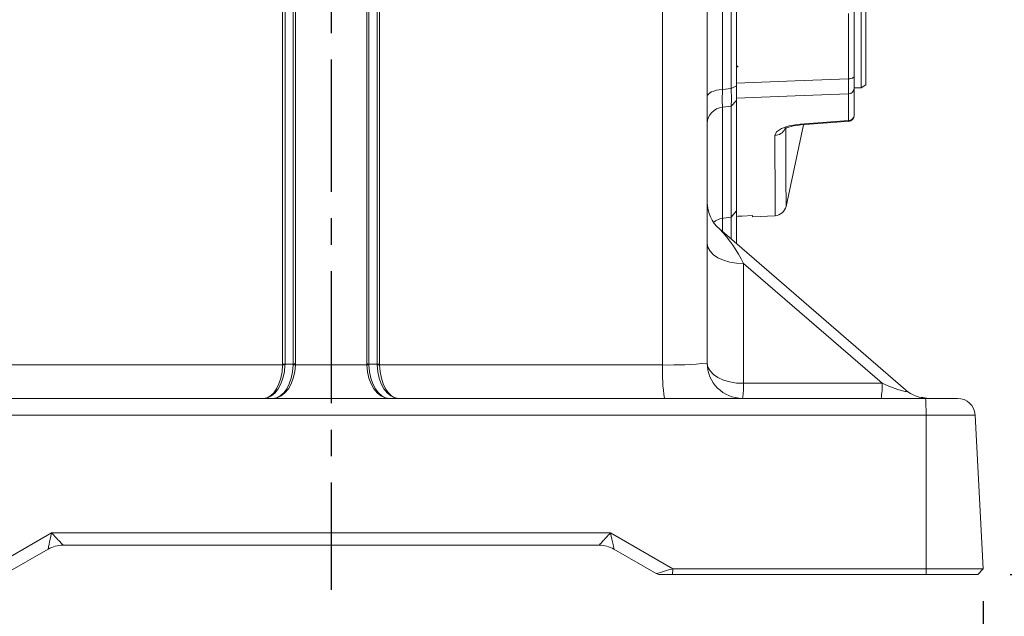
# Model space of a CAD drawing. Units: millimetres. Extents: x -38 to 1686, y -22 to 1078.
# Drawn here: x 1038 to 1206, y 158 to 259 of the extents above; entities that cross this region are included whole.
import ezdxf

# ---------------------------------------------------------------- set-up
doc = ezdxf.new("R2010")
doc.units = ezdxf.units.MM
doc.linetypes.add('中心線', pattern=[12, 7.5, -1.5, 1.5, -1.5])
for name, color, linetype in [('CEN', 2, '中心線'), ('DIM', 3, 'Continuous'), ('MAIN', 7, 'Continuous')]:
    doc.layers.add(name, color=color, linetype=linetype)
doc.styles.get("Standard").update_dxf_attribs({"font": 'simplex.shx', "bigfont": 'chineset.shx'})
doc.dimstyles.new('L', dxfattribs={"dimscale": 5.5, "dimtxt": 3, "dimasz": 2.5, "dimexe": 1, "dimexo": 1, "dimgap": 1, "dimtad": 1, "dimdec": 4, "dimdsep": 46, "dimtxsty": 'Standard', "dimcen": 0, "dimclrd": 256, "dimclre": 256, "dimclrt": 256, "dimadec": 0, "dimazin": 0, "dimtfac": 0.6, "dimtdec": 4, "dimtmove": 0, "dimatfit": 3, "dimfxl": 0, "dimtolj": 1, "dimarcsym": 0})

# ---------------------------------------------------------------- blocks, each defined once
blk = doc.blocks.new('*D52')
at = {"layer": 'Defpoints', "color": 0}
for p in [(1201.42, 344.95), (1256.54, 344.95), (1201.42, 164.95)]:
    blk.add_point(p, dxfattribs=at)
at = {"layer": 'DIM', "lineweight": -2}
for p, q in [((1206.92, 344.95), (1262.04, 344.95)), ((1256.54, 178.7), (1256.54, 331.2)), ((1206.92, 164.95), (1262.04, 164.95))]:
    blk.add_line(p, q, dxfattribs=at)
at = {"layer": 'DIM'}
for points in [[(1254.25, 331.2), (1258.83, 331.2), (1256.54, 344.95)], [(1254.25, 178.7), (1258.83, 178.7), (1256.54, 164.95)]]:
    blk.add_solid(points, dxfattribs=at)
at = {"layer": 'DIM', "insert": (1242.79, 254.95), "char_height": 16.5, "attachment_point": 5, "rotation": 90}
blk.add_mtext('\\A1;180', dxfattribs=at)
blk = doc.blocks.new('*D50')
at = {"layer": 'Defpoints', "color": 0}
for p in [(980.45, 166.37), (1202.32, 165.94), (980.45, 121.85)]:
    blk.add_point(p, dxfattribs=at)
at = {"layer": 'DIM', "lineweight": -2}
for p, q in [((980.45, 160.87), (980.45, 116.35)), ((1202.32, 160.44), (1202.32, 116.35)), ((1188.57, 121.85), (994.2, 121.85))]:
    blk.add_line(p, q, dxfattribs=at)
at = {"layer": 'DIM'}
for points in [[(994.2, 124.14), (994.2, 119.56), (980.45, 121.85)], [(1188.57, 124.14), (1188.57, 119.56), (1202.32, 121.85)]]:
    blk.add_solid(points, dxfattribs=at)
at = {"layer": 'DIM', "insert": (1091.39, 135.6), "char_height": 16.5, "attachment_point": 5}
blk.add_mtext('\\A1;222', dxfattribs=at)
blk = doc.blocks.new('*D73')
at = {"layer": 'Defpoints', "color": 0}
for p in [(1091.38, 565.33), (1324.65, 565.33), (1201.42, 164.95)]:
    blk.add_point(p, dxfattribs=at)
at = {"layer": 'DIM', "lineweight": -2}
for p, q in [((1096.88, 565.33), (1330.15, 565.33)), ((1324.65, 178.7), (1324.65, 551.58)), ((1206.92, 164.95), (1330.15, 164.95))]:
    blk.add_line(p, q, dxfattribs=at)
at = {"layer": 'DIM'}
for points in [[(1322.36, 551.58), (1326.94, 551.58), (1324.65, 565.33)], [(1322.36, 178.7), (1326.94, 178.7), (1324.65, 164.95)]]:
    blk.add_solid(points, dxfattribs=at)
at = {"layer": 'DIM', "insert": (1310.9, 365.14), "char_height": 16.5, "attachment_point": 5, "rotation": 90}
blk.add_mtext('\\A1;401', dxfattribs=at)

msp = doc.modelspace()

# ---------------------------------------------------------------- linework, layer by layer
at = {"layer": 'CEN', "ltscale": 3}
msp.add_line((1091.37611, 576.60029), (1091.37611, 162.3302), dxfattribs=at)
at = {"layer": 'MAIN', "color": 7, "linetype": 'Continuous', "lineweight": 15}
for p, q in [((1160.37611, 248.12188), (1160.37611, 392.03274)), ((1159.47392, 391.18943), (1159.47392, 247.67638)), ((1147.79479, 293.74475), (1147.79479, 200.6315)), ((1155.37611, 200.94509), (1155.37611, 291.86687)), ((1157.95859, 247.51307), (1157.95859, 292.51495)), ((1083.1317, 286.30663), (1083.1317, 200.77502)), ((1083.53854, 200.78808), (1083.53854, 286.31968)), ((1084.92677, 285.75105), (1084.92677, 200.78808)), ((1085.31621, 200.80106), (1085.31621, 285.76403)), ((1097.43601, 285.76403), (1097.43601, 200.80106)), ((1097.82544, 200.78808), (1097.82544, 285.75105)), ((1099.21367, 286.31968), (1099.21367, 200.78808)), ((1099.62052, 200.77502), (1099.62052, 286.30663)), ((1181.57611, 268.82451), (1181.57611, 258.3245)), ((1182.37611, 258.3245), (1182.37611, 268.36262)), ((1179.42844, 260.47055), (1179.42844, 249.34492)), ((1180.37611, 249.74689), (1180.37611, 260.82574)), ((1181.57611, 258.3245), (1181.57611, 247.8245)), ((1182.37611, 248.28639), (1182.37611, 258.3245)), ((1160.61403, 251.33203), (1160.37611, 251.57509)), ((1180.37611, 247.69816), (1180.37611, 249.74689)), ((1160.37611, 248.12188), (1159.47392, 247.67638)), ((1160.37611, 248.57995), (1160.37611, 246.02998)), ((1160.37611, 245.65637), (1160.37611, 248.12188)), ((1182.37611, 248.28639), (1181.57611, 247.8245)), ((1159.47392, 247.67638), (1157.95859, 247.51307)), ((1179.42844, 246.78401), (1179.42844, 242.22432)), ((1181.57611, 247.8245), (1180.37611, 247.8245)), ((1180.37611, 243.15764), (1180.37611, 247.69816)), ((1157.95859, 244.49028), (1159.47392, 244.65084)), ((1160.37611, 245.65637), (1159.47392, 244.65084)), ((1159.47392, 244.65084), (1159.47392, 225.78765)), ((1160.37611, 246.02998), (1160.37611, 245.65637)), ((1160.37611, 226.87958), (1160.37611, 245.65637)), ((1157.95859, 225.58122), (1157.95859, 244.49028)), ((1180.37611, 243.15764), (1180.37611, 243.09245)), ((1171.74159, 241.51937), (1168.78549, 227.61997)), ((1168.74853, 240.23764), (1168.74585, 241.22111)), ((1160.37611, 226.87958), (1159.47392, 225.78765)), ((1160.37611, 226.87958), (1160.37611, 225.92633)), ((1160.37611, 221.24477), (1160.37611, 226.87958)), ((1168.78549, 227.61997), (1168.78501, 227.76811)), ((1166.93391, 226.03877), (1163.09685, 225.83767)), ((1189.10001, 196.40658), (1157.45157, 223.77368)), ((1161.55622, 197.50835), (1161.55622, 217.89872)), ((1161.55622, 217.89872), (1185.13651, 197.50835)), ((1083.12946, 200.6315), (1034.95742, 200.6315)), ((1084.92677, 200.78808), (1083.53854, 200.78808)), ((1091.37611, 200.63227), (1085.31354, 200.63227)), ((1097.43868, 200.63227), (1091.37611, 200.63227)), ((1099.21367, 200.78808), (1097.82544, 200.78808)), ((1147.79479, 200.6315), (1099.62275, 200.6315)), ((1185.13651, 197.50835), (1161.55622, 197.50835)), ((1091.37611, 194.94508), (990.23002, 194.94508)), ((1192.52219, 194.94508), (1091.37611, 194.94508)), ((1192.68982, 194.94992), (1191.77727, 195.14145)), ((1197.95698, 194.94508), (1192.52219, 194.94508)), ((990.1516, 192.10209), (1091.37611, 192.10209)), ((1091.37611, 192.10209), (1192.60062, 192.10209)), ((1192.60062, 192.10209), (1192.63651, 165.94371)), ((1192.60062, 192.10209), (1200.95287, 192.10209)), ((1200.95287, 192.10209), (1202.32377, 165.94371)), ((1043.82592, 172.04976), (1033.98897, 166.37039)), ((1091.37611, 172.04976), (1043.82592, 172.04976)), ((1138.92629, 172.04976), (1091.37611, 172.04976)), ((1149.50227, 165.94371), (1138.92629, 172.04976)), ((1035.95228, 165.05965), (1043.25385, 169.27521)), ((1045.75359, 169.94509), (1091.37611, 169.94509)), ((1045.75385, 169.94509), (1045.75359, 169.94509)), ((1091.37611, 169.94509), (1136.99862, 169.94509)), ((1136.99862, 169.94509), (1136.99836, 169.94509)), ((1139.49836, 169.27521), (1146.70092, 165.11681)), ((1149.50227, 165.94371), (1149.47873, 164.94508)), ((1192.63651, 165.94371), (1149.50227, 165.94371)), ((1192.63651, 165.94371), (1192.61297, 164.94508)), ((1202.32377, 165.94371), (1192.63651, 165.94371)), ((1202.32377, 165.94371), (1201.4246, 164.94508)), ((1146.70092, 165.11681), (1147.15112, 164.94508)), ((1147.15112, 164.94508), (1149.47873, 164.94508)), ((1148.31051, 164.94508), (1150.13932, 164.94508)), ((1149.47873, 164.94508), (1192.61297, 164.94508)), ((1192.61297, 164.94508), (1201.4246, 164.94508))]:
    msp.add_line(p, q, dxfattribs=at)
at = {"layer": 'MAIN', "color": 7, "linetype": 'Continuous', "lineweight": 15, "flags": 128}
for points in [[(1180.37611, 249.74689), (1180.35815, 249.67095), (1180.30492, 249.59773), (1180.21833, 249.52987), (1180.10148, 249.46981), (1179.95859, 249.4197), (1179.79477, 249.38134), (1179.61591, 249.35611), (1179.42844, 249.34492)], [(1179.42844, 249.34492), (1170.33782, 248.97985), (1160.37611, 248.57995)], [(1179.42844, 249.34492), (1179.43225, 247.82423), (1179.42844, 246.78401)], [(1155.37611, 246.30873), (1155.42399, 246.52513), (1155.56609, 246.73464), (1155.79789, 246.93055), (1156.11198, 247.10661), (1156.49834, 247.25721), (1156.94463, 247.37753), (1157.43661, 247.46373), (1157.95859, 247.51307)], [(1157.95859, 244.49028), (1157.92928, 245.71699), (1157.95859, 247.51307)], [(1159.47392, 247.67638), (1159.4849, 245.88277), (1159.47392, 244.65084)], [(1160.37611, 246.02998), (1170.33782, 246.42418), (1179.42844, 246.78401)], [(1171.18548, 241.60717), (1170.72853, 241.56489), (1169.30133, 241.31614), (1168.04216, 240.88663), (1167.16845, 240.29971), (1166.88475, 239.68493)], [(1171.23035, 241.47401), (1171.04686, 241.46603), (1170.05128, 241.32634), (1169.2495, 241.1249), (1168.76279, 240.9379), (1168.51493, 240.79763), (1168.5233, 240.80836)], [(1179.42844, 242.22432), (1176.39216, 241.99686), (1171.18548, 241.60717)], [(1179.52224, 242.10023), (1177.44962, 241.94539), (1171.22956, 241.48115)], [(1179.42844, 242.22432), (1179.4493, 242.09549), (1179.45029, 242.10302)], [(1166.88475, 239.68493), (1166.89832, 235.60038), (1166.91023, 232.22535), (1166.92005, 229.57562), (1166.9276, 227.61459), (1166.9323, 226.43369), (1166.93391, 226.03877)], [(1168.78501, 227.76811), (1168.78428, 227.99141), (1168.78076, 229.10211), (1168.77506, 230.9467), (1168.76707, 233.61101), (1168.75723, 237.04163), (1168.74853, 240.23764)], [(1157.98249, 223.31458), (1157.95397, 224.63369), (1157.95859, 225.58122)], [(1159.47392, 225.78765), (1158.13914, 225.60581), (1157.95859, 225.58122)], [(1160.87611, 225.93104), (1161.34074, 225.95542), (1163.07491, 226.04638)], [(1163.09685, 225.83767), (1163.09441, 225.86087), (1163.07491, 226.04638)], [(1161.55622, 217.89872), (1160.36054, 217.94679), (1159.2054, 218.13008), (1158.13688, 218.4413), (1157.19763, 218.86801), (1156.42514, 219.39319), (1155.85022, 219.99589), (1155.49583, 220.65204), (1155.37611, 221.33547)], [(1161.55622, 197.50835), (1160.36054, 197.5564), (1159.2054, 197.7397), (1158.13688, 198.05091), (1157.19763, 198.47762), (1156.42514, 199.00281), (1155.85022, 199.60551), (1155.49583, 200.26165), (1155.37611, 200.94509)]]:
    msp.add_lwpolyline(points, dxfattribs=at)
at = {"layer": 'MAIN', "color": 7, "linetype": 'Continuous', "lineweight": 15}
for centre, radius, start, end in [((1179.42181, 247.73916), 0.95517, 270.3974127, 357.5397043), ((1158.20982, 241.66563), 2.8358, 95.0826168, 177.7989923), ((1179.41178, 243.18902), 0.96484, 270.9895575, 358.1367125), ((1179.37611, 243.0921), 1, 274.3392983, 0), ((1179.37611, 243.09209), 1, 274.5303338, 0), ((1171.44699, 241.62789), 0.26233, 184.530979, 214.0134995), ((1166.80729, 241.69149), 2.00806, 272.2106922, 333.4188527), ((1161.37611, 228.31218), 6, 180, 229.1493162), ((1166.82924, 228.03602), 2, 273, 347.9933462), ((1158.37301, 222.6008), 3.0091, 97.916174, 130.0322373), ((904.90178, 225.52819), 254.57228, 359.2161146, 0.0583967), ((1140.72651, 207.71704), 23.18498, 26.0496636, 43.8319226), ((1083.33266, 206.2399), 5.61208, 267.9249985, 272.0750015), ((1083.1605, 206.2239), 5.44895, 269.6970911, 273.9782648), ((1085.11904, 195.05461), 5.58105, 88.0028635, 91.9971365), ((1085.29741, 195.51609), 5.285, 89.7961989, 94.0214444), ((1097.45481, 195.51609), 5.285, 85.9785556, 90.2038011), ((1097.63317, 195.05461), 5.58105, 88.0028635, 91.9971365), ((1099.59171, 206.2239), 5.44895, 266.0217352, 270.3029089), ((1099.41955, 206.2399), 5.61208, 267.9249985, 272.0750015), ((1174.55927, 199.25761), 26.79972, 177.0614428, 189.2601231), ((1148.89686, 265.7864), 65.16423, 269.0309616, 275.706324), ((1161.37611, 200.94508), 6, 180, 270), ((1149.50338, 197.06729), 12.06091, 349.865603, 2.0957301), ((1173.08367, 197.06729), 12.06091, 349.865603, 2.0957301), ((1193.02455, 200.94508), 6, 229.1493162, 270), ((1165.99642, 192.79078), 26.61311, 358.5171368, 4.6431047), ((1197.95698, 191.94508), 3, 3, 90), ((1045.75362, 164.94575), 4.99934, 90.0002399, 120.0052979), ((1045.75385, 164.94508), 5, 90, 120), ((1136.99836, 164.94508), 5, 60, 90), ((1136.9986, 164.94575), 4.99934, 59.9947021, 89.9997601), ((1024.89913, 582.91488), 435.19065, 286.2531282, 286.6376776)]:
    msp.add_arc(centre, radius, start, end, dxfattribs=at)
at = {"layer": 'MAIN', "color": 7, "linetype": 'Continuous', "lineweight": 15, "extrusion": (0, 0, -1)}
for centre, major_axis, ratio, start_param, end_param in [((1158.37135, 464.19508), (-238.60507, 0), 0.998625768, 4.701891267, 4.703986874), ((1079.83552, 200.94508), (0, 6), 0.617568562, 1.623084381, 3.141592654), ((1079.83552, 200.94508), (0, 6), 0.549742355, 1.623084381, 3.141592654), ((1081.42246, 200.94508), (0, 6), 0.649395678, 1.622956778, 3.141592654), ((1081.42246, 200.94508), (0, 6), 0.584475043, 1.622956778, 3.141592654), ((1076.58269, 200.91895), (-6.53639, 0.48475), 0.838167864, 3.079512233, 3.105629322), ((1076.55652, 200.94508), (-6.9656, 0.5582), 0.85764005, 3.074595703, 3.100712792), ((1077.45495, 200.94508), (-7.46252, 0.46529), 0.801596651, 3.090137592, 3.116127077), ((1077.41137, 200.97115), (-7.89321, 0.52214), 0.820831118, 3.087347078, 3.113336564), ((1105.34085, 200.97115), (-7.89321, -0.52214), 0.820831118, 0.02825609, 0.054245576), ((1101.32975, 200.94508), (0, 6), 0.649395678, 3.141592654, 4.660228529), ((1105.29727, 200.94508), (-7.46252, -0.46529), 0.801596651, 0.025465576, 0.051455062), ((1101.32975, 200.94508), (0, 6), 0.584475043, 3.141592654, 4.660228529), ((1106.1957, 200.94508), (-6.9656, -0.5582), 0.85764005, 0.040879861, 0.06699695), ((1102.9167, 200.94508), (0, 6), 0.617568562, 3.141592654, 4.660100926), ((1106.16953, 200.91895), (-6.53639, -0.48475), 0.838167864, 0.035963331, 0.06208042), ((1102.9167, 200.94508), (0, 6), 0.549742355, 3.141592654, 4.660100926), ((1179.26498, 200.94508), (-10.02788, 4.80897), 0.063517259, 2.912395245, 4.056750402), ((1043.87821, 171.94508), (0.6262, 2.67018), 0.027287845, 3.122042915, 4.74519912), ((1043.87821, 171.94508), (-1.87579, 1.99987), 0.012218827, 1.529896676, 3.15305288), ((1138.87401, 171.94508), (1.87579, 1.99987), 0.012218827, 3.130132427, 4.753288632), ((1138.87401, 171.94508), (-0.6262, 2.67018), 0.027287845, 1.537986188, 3.161142392), ((1031.75385, 164.94508), (-11.50001, -4.33014), 0.000234117, 3.143011916, 3.149080081), ((1150.99836, 164.94508), (-11.50001, 4.33014), 0.000234117, 6.27569788, 6.281766045)]:
    msp.add_ellipse(centre, major_axis=major_axis, ratio=ratio, start_param=start_param, end_param=end_param, dxfattribs=at)

# ---------------------------------------------------------------- dimensions: what is measured, and where the dimension line sits
at = {"layer": 'DIM'}
for base, p1, p2, angle, override, picture, middle in [((1324.64808, 565.33039), (1201.4246, 164.94508), (1091.37611, 565.33039), 90, {"dimdec": 0, "dimrnd": 0.5}, '*D73', (1310.89808, 365.13773)), ((980.45081, 121.84893), (1202.32377, 165.94371), (980.45081, 166.37039), 180, {"dimdec": 0}, '*D50', (1091.38729, 135.59893))]:
    dim = msp.add_linear_dim(base=base, p1=p1, p2=p2, angle=angle, dimstyle='L', override=override, dxfattribs=at)
    dim.commit()
    dim.dimension.update_dxf_attribs({"geometry": picture, "text_midpoint": middle})
dim = msp.add_linear_dim(base=(1256.53732, 344.94508), p1=(1201.4246, 164.94508), p2=(1201.4246, 344.94508), angle=90, dimstyle='L', dxfattribs=at)
dim.commit()
dim.dimension.update_dxf_attribs({"geometry": '*D52', "text_midpoint": (1242.78732, 254.94508)})

doc.saveas('drawing.dxf')
